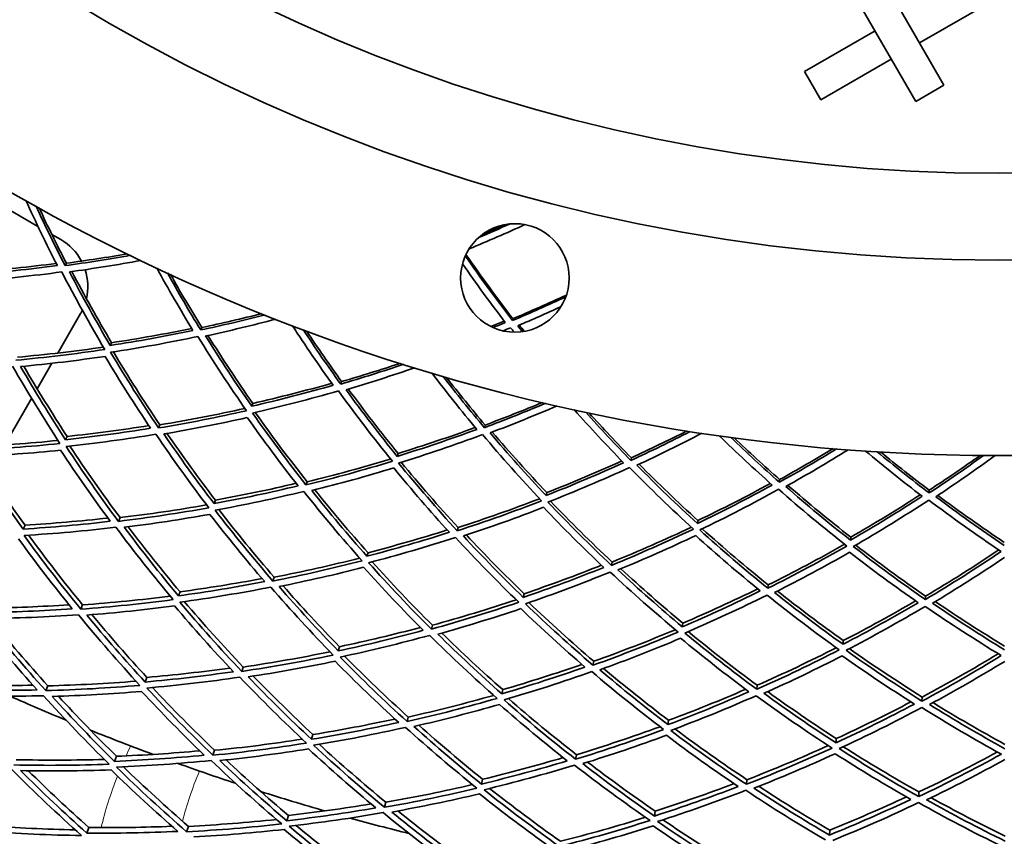
# Model space of a CAD drawing. Units: millimetres. Extents: x 595 to 1161, y -281 to 1762.
# Drawn here: x 788 to 879, y 1273 to 1348 of the extents above; entities that cross this region are included whole.
import ezdxf

# ---------------------------------------------------------------- set-up
doc = ezdxf.new("R2010")
doc.units = ezdxf.units.MM
doc.layers.add('Widoczne (ISO)', color=1, linetype='Continuous', lineweight=35)
doc.layers.add('Widoczne wąskie (ISO)', color=3, linetype='Continuous', lineweight=9)

msp = doc.modelspace()

# ---------------------------------------------------------------- linework, layer by layer
at = {"layer": 'Widoczne (ISO)'}
for p, q in [((873.001, 1341.735), (747.001, 1559.974)), ((870.403, 1340.235), (744.403, 1558.474)), ((902.794, 1364.132), (870.751, 1345.633)), ((866.653, 1346.731), (860.158, 1342.981)), ((868.153, 1344.133), (861.658, 1340.383)), ((861.658, 1340.383), (860.158, 1342.981)), ((870.403, 1340.235), (873.001, 1341.735)), ((784.439, 1331.648), (789.518, 1328.716)), ((790.791, 1327.981), (791.613, 1327.506)), ((792.131, 1325.323), (792.015, 1325.101)), ((793.443, 1320.676), (791.347, 1317.045)), ((833.294, 1320.215), (833.247, 1320.035)), ((804.611, 1319.4), (804.512, 1319.17)), ((796.3, 1318), (796.18, 1317.746)), ((790.801, 1316.1), (789.445, 1313.75)), ((817.496, 1314.421), (817.414, 1314.184)), ((788.934, 1312.866), (786.464, 1308.588)), ((809.313, 1312.407), (809.212, 1312.145)), ((800.755, 1310.429), (800.631, 1310.142)), ((830.716, 1310.412), (830.652, 1310.17)), ((792.203, 1309.367), (792.057, 1309.059)), ((822.705, 1307.796), (822.623, 1307.527)), ((844.197, 1307.397), (844.151, 1307.151)), ((814.317, 1305.188), (814.215, 1304.892)), ((857.864, 1305.392), (857.837, 1305.143)), ((836.402, 1304.193), (836.341, 1303.919)), ((871.643, 1304.407), (871.635, 1304.157)), ((805.868, 1303.493), (805.745, 1303.175)), ((788.323, 1301.191), (788.152, 1300.831)), ((797.082, 1301.884), (796.935, 1301.542)), ((850.33, 1301.617), (850.289, 1301.339)), ((828.232, 1300.969), (828.152, 1300.666)), ((864.41, 1300.083), (864.39, 1299.803)), ((819.932, 1298.651), (819.833, 1298.325)), ((842.421, 1297.795), (842.364, 1297.487)), ((811.289, 1296.393), (811.168, 1296.041)), ((856.807, 1295.684), (856.773, 1295.373)), ((802.606, 1295.052), (802.462, 1294.68)), ((834.317, 1294.867), (834.242, 1294.534)), ((793.626, 1293.844), (793.457, 1293.451)), ((871.31, 1294.648), (871.299, 1294.336)), ((848.943, 1292.163), (848.893, 1291.825)), ((825.865, 1291.973), (825.771, 1291.613)), ((863.729, 1290.552), (863.705, 1290.211)), ((817.306, 1289.991), (817.19, 1289.609)), ((840.73, 1288.649), (840.662, 1288.283)), ((808.44, 1288.119), (808.301, 1287.715)), ((799.557, 1287.162), (799.394, 1286.739)), ((790.421, 1286.387), (790.231, 1285.947)), ((832.341, 1286.036), (832.254, 1285.646)), ((855.8, 1286.438), (855.76, 1286.068)), ((870.993, 1285.352), (870.98, 1284.98)), ((823.639, 1283.511), (823.53, 1283.097)), ((847.629, 1283.209), (847.571, 1282.814)), ((814.852, 1281.896), (814.72, 1281.463)), ((863.084, 1281.525), (863.056, 1281.127)), ((805.798, 1280.445), (805.642, 1279.991)), ((796.75, 1279.898), (796.569, 1279.429)), ((839.138, 1280.044), (839.061, 1279.623)), ((830.495, 1277.781), (830.396, 1277.339)), ((854.852, 1277.739), (854.806, 1277.313)), ((870.694, 1276.607), (870.68, 1276.179)), ((821.574, 1275.661), (821.452, 1275.197)), ((846.401, 1274.84), (846.335, 1274.391)), ((812.592, 1274.444), (812.446, 1273.962)), ((794.211, 1273.328), (794.014, 1272.818)), ((803.387, 1273.442), (803.216, 1272.944)), ((862.481, 1273.088), (862.449, 1272.636))]:
    msp.add_line(p, q, dxfattribs=at)
for centre, radius in [((877.984, 1490.105), 182.5), ((877.984, 1490.105), 164.5), ((877.984, 1490.105), 156.5), ((833.467, 1323.965), 5)]:
    msp.add_circle(centre, radius, dxfattribs=at)
for centre, radius, start, end in [((789.113, 1323.176), 5, 27.92373, 59.99994), ((789.113, 1323.176), 5, 347.00824, 18.06144), ((789.113, 1323.176), 5, 329.99994, 333.97891), ((877.984, 1490.104), 224, 246.02089, 247.46022), ((877.984, 1490.104), 224, 248.07993, 249.66192), ((877.984, 1490.104), 224, 250.28163, 251.72098), ((877.984, 1490.104), 224, 252.34069, 253.92266), ((877.984, 1490.104), 224, 254.54236, 255.98173)]:
    msp.add_arc(centre, radius, start, end, dxfattribs=at)
for points in [[(788.406, 1331.102), (789.322, 1329.09), (790.288, 1327.089), (791.304, 1325.103)], [(792.015, 1325.101), (791.082, 1326.915), (790.191, 1328.742), (789.342, 1330.578)], [(789.617, 1330.425), (790.419, 1328.715), (791.256, 1327.014), (792.131, 1325.323)], [(829.25, 1326.651), (830.988, 1327.363), (832.704, 1328.106), (834.396, 1328.878)], [(833.018, 1328.945), (832.069, 1328.522), (831.112, 1328.109), (830.148, 1327.705)], [(830.449, 1327.952), (831.192, 1328.263), (831.93, 1328.579), (832.663, 1328.9)], [(798.035, 1326.049), (796.044, 1325.692), (794.037, 1325.376), (792.015, 1325.101)], [(792.131, 1325.323), (794.018, 1325.575), (795.892, 1325.864), (797.752, 1326.187)], [(833.247, 1320.035), (831.738, 1321.996), (830.288, 1323.985), (828.898, 1325.997)], [(828.958, 1326.126), (830.344, 1324.131), (831.79, 1322.159), (833.294, 1320.215)], [(791.304, 1325.103), (788.757, 1324.769), (786.188, 1324.501), (783.601, 1324.3)], [(783.74, 1324.544), (786.246, 1324.733), (788.735, 1324.985), (791.204, 1325.299)], [(792.424, 1324.52), (794.634, 1324.825), (796.827, 1325.179), (799.001, 1325.581)], [(800.466, 1324.886), (801.529, 1322.948), (802.641, 1321.024), (803.803, 1319.119)], [(828.639, 1325.265), (829.905, 1323.443), (831.22, 1321.64), (832.584, 1319.86)], [(783.584, 1323.669), (786.315, 1323.878), (789.026, 1324.162), (791.712, 1324.52)], [(791.712, 1324.52), (792.958, 1322.113), (794.279, 1319.729), (795.672, 1317.371)], [(796.18, 1317.746), (794.862, 1319.981), (793.61, 1322.241), (792.424, 1324.52)], [(792.642, 1324.55), (793.799, 1322.346), (795.019, 1320.162), (796.3, 1318)], [(804.512, 1319.17), (803.447, 1320.91), (802.422, 1322.665), (801.439, 1324.433)], [(801.725, 1324.301), (802.651, 1322.655), (803.613, 1321.021), (804.611, 1319.4)], [(838.153, 1322.221), (836.539, 1321.465), (834.903, 1320.736), (833.247, 1320.035)], [(833.294, 1320.215), (834.954, 1320.913), (836.594, 1321.639), (838.213, 1322.392)], [(833.738, 1319.557), (835.075, 1320.126), (836.399, 1320.713), (837.709, 1321.318)], [(810.445, 1320.562), (808.485, 1320.059), (806.507, 1319.594), (804.512, 1319.17)], [(804.611, 1319.4), (806.473, 1319.792), (808.321, 1320.218), (810.152, 1320.679)], [(804.963, 1318.62), (807.144, 1319.089), (809.305, 1319.605), (811.443, 1320.168)], [(796.3, 1318), (798.786, 1318.374), (801.25, 1318.81), (803.688, 1319.307)], [(812.956, 1319.583), (814.16, 1317.729), (815.412, 1315.894), (816.711, 1314.08)], [(831.258, 1319.48), (831.67, 1319.646), (832.08, 1319.814), (832.49, 1319.983)], [(832.584, 1319.86), (832.206, 1319.703), (831.827, 1319.546), (831.448, 1319.391)], [(832.371, 1319.087), (832.606, 1319.184), (832.841, 1319.282), (833.075, 1319.38)], [(833.075, 1319.38), (833.182, 1319.242), (833.289, 1319.104), (833.397, 1318.966)], [(834.162, 1319.014), (834.02, 1319.195), (833.879, 1319.375), (833.738, 1319.557)], [(833.881, 1319.617), (834.031, 1319.425), (834.182, 1319.233), (834.334, 1319.041)], [(803.803, 1319.119), (801.287, 1318.597), (798.745, 1318.138), (796.18, 1317.746)], [(796.211, 1317.115), (798.918, 1317.526), (801.601, 1318.012), (804.253, 1318.568)], [(804.253, 1318.568), (805.674, 1316.261), (807.168, 1313.981), (808.733, 1311.733)], [(809.212, 1312.145), (807.731, 1314.276), (806.315, 1316.436), (804.963, 1318.62)], [(805.178, 1318.667), (806.496, 1316.556), (807.874, 1314.467), (809.313, 1312.407)], [(817.414, 1314.184), (816.223, 1315.84), (815.071, 1317.514), (813.96, 1319.204)], [(814.254, 1319.094), (815.3, 1317.521), (816.381, 1315.963), (817.496, 1314.421)], [(787.619, 1316.663), (790.28, 1316.902), (792.923, 1317.212), (795.542, 1317.591)], [(795.672, 1317.371), (792.963, 1316.968), (790.229, 1316.639), (787.474, 1316.386)], [(787.919, 1315.801), (790.534, 1316.046), (793.129, 1316.36), (795.703, 1316.74)], [(795.703, 1316.74), (797.035, 1314.506), (798.434, 1312.297), (799.897, 1310.117)], [(800.631, 1310.142), (799.085, 1312.435), (797.611, 1314.762), (796.211, 1317.115)], [(796.463, 1317.154), (797.826, 1314.885), (799.256, 1312.642), (800.755, 1310.429)], [(787.184, 1315.829), (788.564, 1313.428), (790.019, 1311.054), (791.546, 1308.713)], [(792.057, 1309.059), (790.612, 1311.278), (789.232, 1313.527), (787.919, 1315.801)], [(788.21, 1315.829), (789.48, 1313.65), (790.811, 1311.495), (792.203, 1309.367)], [(823.227, 1316.013), (821.311, 1315.365), (819.373, 1314.755), (817.414, 1314.184)], [(817.496, 1314.421), (819.324, 1314.95), (821.135, 1315.512), (822.927, 1316.107)], [(817.905, 1313.669), (820.046, 1314.298), (822.162, 1314.974), (824.252, 1315.694)], [(825.804, 1315.223), (827.143, 1313.464), (828.528, 1311.727), (829.958, 1310.015)], [(830.652, 1310.17), (829.341, 1311.733), (828.068, 1313.317), (826.834, 1314.919)], [(827.136, 1314.831), (828.295, 1313.341), (829.489, 1311.868), (830.716, 1310.412)], [(816.711, 1314.08), (814.242, 1313.373), (811.741, 1312.727), (809.212, 1312.145)], [(809.313, 1312.407), (811.763, 1312.964), (814.188, 1313.583), (816.583, 1314.259)], [(809.289, 1311.518), (811.959, 1312.129), (814.597, 1312.812), (817.201, 1313.564)], [(817.201, 1313.564), (818.79, 1311.369), (820.449, 1309.206), (822.176, 1307.081)], [(822.623, 1307.527), (820.989, 1309.542), (819.415, 1311.591), (817.905, 1313.669)], [(818.116, 1313.731), (819.587, 1311.724), (821.117, 1309.744), (822.705, 1307.796)], [(836.313, 1312.426), (834.45, 1311.638), (832.562, 1310.885), (830.652, 1310.17)], [(830.716, 1310.412), (832.5, 1311.075), (834.264, 1311.771), (836.007, 1312.498)], [(831.179, 1309.693), (833.267, 1310.48), (835.328, 1311.311), (837.359, 1312.184)], [(808.733, 1311.733), (806.061, 1311.13), (803.359, 1310.598), (800.631, 1310.142)], [(800.755, 1310.429), (803.391, 1310.864), (806.003, 1311.37), (808.587, 1311.942)], [(801.118, 1309.592), (803.707, 1310.03), (806.272, 1310.536), (808.81, 1311.106)], [(808.81, 1311.106), (810.305, 1308.977), (811.864, 1306.878), (813.485, 1304.813)], [(814.215, 1304.892), (812.503, 1307.064), (810.861, 1309.275), (809.289, 1311.518)], [(809.538, 1311.575), (811.065, 1309.414), (812.659, 1307.283), (814.317, 1305.188)], [(838.941, 1311.83), (840.407, 1310.175), (841.917, 1308.545), (843.471, 1306.944)], [(844.151, 1307.151), (842.727, 1308.612), (841.34, 1310.097), (839.991, 1311.603)], [(840.298, 1311.538), (841.566, 1310.138), (842.865, 1308.757), (844.197, 1307.397)], [(792.203, 1309.367), (794.732, 1309.634), (797.244, 1309.966), (799.734, 1310.36)], [(822.705, 1307.796), (825.107, 1308.534), (827.479, 1309.331), (829.817, 1310.183)], [(799.897, 1310.117), (797.305, 1309.696), (794.69, 1309.342), (792.057, 1309.059)], [(792.112, 1308.445), (794.892, 1308.742), (797.65, 1309.116), (800.383, 1309.565)], [(800.383, 1309.565), (801.938, 1307.273), (803.565, 1305.014), (805.262, 1302.793)], [(805.745, 1303.175), (804.139, 1305.281), (802.596, 1307.422), (801.118, 1309.592)], [(801.406, 1309.641), (802.834, 1307.563), (804.322, 1305.512), (805.868, 1303.493)], [(829.958, 1310.015), (827.548, 1309.125), (825.102, 1308.295), (822.623, 1307.527)], [(822.747, 1306.908), (825.364, 1307.716), (827.945, 1308.593), (830.485, 1309.536)], [(830.485, 1309.536), (832.233, 1307.465), (834.048, 1305.431), (835.928, 1303.44)], [(836.341, 1303.919), (834.561, 1305.807), (832.84, 1307.733), (831.179, 1309.693)], [(831.385, 1309.771), (833.001, 1307.878), (834.674, 1306.017), (836.402, 1304.193)], [(849.629, 1309.821), (847.83, 1308.897), (846.003, 1308.006), (844.151, 1307.151)], [(844.197, 1307.397), (845.927, 1308.191), (847.634, 1309.016), (849.318, 1309.87)], [(844.713, 1306.715), (846.736, 1307.654), (848.729, 1308.636), (850.69, 1309.657)], [(852.294, 1309.422), (853.879, 1307.88), (855.506, 1306.367), (857.174, 1304.886)], [(857.837, 1305.143), (856.309, 1306.494), (854.815, 1307.872), (853.357, 1309.274)], [(791.546, 1308.713), (788.766, 1308.425), (785.965, 1308.215), (783.149, 1308.084)], [(783.321, 1308.414), (786.018, 1308.534), (788.701, 1308.727), (791.365, 1308.992)], [(796.935, 1301.542), (795.255, 1303.806), (793.647, 1306.109), (792.112, 1308.445)], [(792.442, 1308.481), (793.922, 1306.249), (795.469, 1304.049), (797.082, 1301.884)], [(853.669, 1309.232), (855.037, 1307.93), (856.436, 1306.649), (857.864, 1305.392)], [(783.63, 1307.5), (786.303, 1307.629), (788.962, 1307.83), (791.602, 1308.101)], [(788.152, 1300.831), (786.579, 1303.021), (785.071, 1305.245), (783.63, 1307.5)], [(784.004, 1307.519), (785.384, 1305.381), (786.824, 1303.27), (788.323, 1301.191)], [(791.602, 1308.101), (793.062, 1305.884), (794.588, 1303.697), (796.178, 1301.545)], [(863.102, 1308.212), (861.376, 1307.157), (859.621, 1306.133), (857.837, 1305.143)], [(857.864, 1305.392), (859.531, 1306.312), (861.172, 1307.261), (862.788, 1308.238)], [(858.43, 1304.749), (860.378, 1305.837), (862.293, 1306.964), (864.172, 1308.128)], [(865.789, 1308.012), (867.484, 1306.593), (869.219, 1305.205), (870.993, 1303.852)], [(871.635, 1304.157), (870.01, 1305.391), (868.419, 1306.654), (866.86, 1307.944)], [(867.174, 1307.925), (868.635, 1306.728), (870.125, 1305.555), (871.643, 1304.407)], [(876.656, 1307.609), (875.014, 1306.429), (873.34, 1305.277), (871.635, 1304.157)], [(871.643, 1304.407), (873.237, 1305.449), (874.803, 1306.518), (876.342, 1307.612)], [(872.255, 1303.809), (874.117, 1305.038), (875.942, 1306.304), (877.73, 1307.605)], [(822.176, 1307.081), (819.557, 1306.281), (816.902, 1305.55), (814.215, 1304.892)], [(814.317, 1305.188), (816.914, 1305.818), (819.481, 1306.516), (822.016, 1307.279)], [(828.152, 1300.666), (826.283, 1302.705), (824.481, 1304.788), (822.747, 1306.908)], [(822.991, 1306.983), (824.675, 1304.941), (826.422, 1302.935), (828.232, 1300.969)], [(843.471, 1306.944), (841.134, 1305.878), (838.756, 1304.869), (836.341, 1303.919)], [(836.402, 1304.193), (838.743, 1305.107), (841.049, 1306.078), (843.318, 1307.102)], [(850.289, 1301.339), (848.374, 1303.09), (846.514, 1304.883), (844.713, 1306.715)], [(844.912, 1306.807), (846.664, 1305.04), (848.471, 1303.308), (850.33, 1301.617)], [(814.742, 1304.38), (817.291, 1305.009), (819.812, 1305.704), (822.3, 1306.462)], [(822.3, 1306.462), (823.949, 1304.45), (825.659, 1302.472), (827.43, 1300.533)], [(836.51, 1303.31), (839.06, 1304.31), (841.568, 1305.377), (844.032, 1306.506)], [(844.032, 1306.506), (845.929, 1304.571), (847.89, 1302.677), (849.913, 1300.832)], [(813.485, 1304.813), (810.932, 1304.2), (808.35, 1303.654), (805.745, 1303.175)], [(805.868, 1303.493), (808.37, 1303.948), (810.85, 1304.465), (813.305, 1305.043)], [(857.174, 1304.886), (854.923, 1303.65), (852.626, 1302.466), (850.289, 1301.339)], [(850.33, 1301.617), (852.596, 1302.703), (854.824, 1303.843), (857.01, 1305.032)], [(864.39, 1299.803), (862.35, 1301.407), (860.362, 1303.057), (858.43, 1304.749)], [(858.622, 1304.857), (860.5, 1303.224), (862.43, 1301.632), (864.41, 1300.083)], [(805.846, 1302.567), (808.596, 1303.069), (811.319, 1303.648), (814.011, 1304.299)], [(814.011, 1304.299), (815.732, 1302.128), (817.522, 1299.996), (819.379, 1297.908)], [(819.833, 1298.325), (818.075, 1300.306), (816.377, 1302.325), (814.742, 1304.38)], [(815.026, 1304.45), (816.604, 1302.484), (818.24, 1300.55), (819.932, 1298.651)], [(850.503, 1300.745), (852.971, 1301.932), (855.394, 1303.182), (857.766, 1304.491)], [(857.766, 1304.491), (859.802, 1302.702), (861.898, 1300.96), (864.053, 1299.269)], [(870.993, 1303.852), (868.839, 1302.452), (866.637, 1301.101), (864.39, 1299.803)], [(864.41, 1300.083), (866.589, 1301.335), (868.726, 1302.637), (870.818, 1303.985)], [(872.438, 1303.93), (874.433, 1302.442), (876.476, 1300.997), (878.565, 1299.6)], [(797.082, 1301.884), (799.762, 1302.203), (802.423, 1302.595), (805.061, 1303.057)], [(835.928, 1303.44), (833.376, 1302.448), (830.782, 1301.522), (828.152, 1300.666)], [(828.232, 1300.969), (830.774, 1301.79), (833.283, 1302.677), (835.753, 1303.626)], [(842.364, 1297.487), (840.349, 1299.382), (838.397, 1301.325), (836.51, 1303.31)], [(836.748, 1303.403), (838.579, 1301.492), (840.47, 1299.621), (842.421, 1297.795)], [(864.648, 1299.227), (867.021, 1300.594), (869.343, 1302.02), (871.612, 1303.502)], [(871.612, 1303.502), (873.775, 1301.869), (875.995, 1300.287), (878.269, 1298.761)], [(878.566, 1299.319), (876.412, 1300.767), (874.308, 1302.265), (872.255, 1303.809)], [(805.262, 1302.793), (802.511, 1302.299), (799.733, 1301.881), (796.935, 1301.542)], [(797.457, 1300.995), (800.113, 1301.322), (802.75, 1301.72), (805.363, 1302.186)], [(805.363, 1302.186), (806.984, 1300.084), (808.668, 1298.016), (810.413, 1295.988)], [(811.168, 1296.041), (809.325, 1298.174), (807.55, 1300.352), (805.846, 1302.567)], [(806.173, 1302.627), (807.814, 1300.512), (809.52, 1298.432), (811.289, 1296.393)], [(828.715, 1300.194), (831.21, 1301.012), (833.673, 1301.892), (836.098, 1302.832)], [(836.098, 1302.832), (837.892, 1300.948), (839.744, 1299.103), (841.654, 1297.301)], [(796.178, 1301.545), (793.52, 1301.235), (790.843, 1300.997), (788.152, 1300.831)], [(788.323, 1301.191), (790.881, 1301.344), (793.427, 1301.563), (795.956, 1301.846)], [(788.233, 1300.239), (791.073, 1300.412), (793.897, 1300.664), (796.7, 1300.996)], [(793.457, 1293.451), (791.645, 1295.671), (789.903, 1297.936), (788.233, 1300.239)], [(788.652, 1300.265), (790.245, 1298.088), (791.904, 1295.946), (793.626, 1293.844)], [(796.7, 1300.996), (798.388, 1298.734), (800.148, 1296.511), (801.977, 1294.332)], [(802.462, 1294.68), (800.731, 1296.747), (799.062, 1298.853), (797.457, 1300.995)], [(797.829, 1301.041), (799.364, 1299.011), (800.957, 1297.014), (802.606, 1295.052)], [(827.43, 1300.533), (824.929, 1299.732), (822.395, 1298.995), (819.833, 1298.325)], [(819.932, 1298.651), (822.393, 1299.29), (824.828, 1299.99), (827.233, 1300.749)], [(834.242, 1294.534), (832.341, 1296.379), (830.498, 1298.267), (828.715, 1300.194)], [(828.993, 1300.286), (830.713, 1298.442), (832.488, 1296.635), (834.317, 1294.867)], [(849.913, 1300.832), (847.441, 1299.652), (844.924, 1298.536), (842.364, 1297.487)], [(842.421, 1297.795), (844.896, 1298.803), (847.331, 1299.874), (849.725, 1301.004)], [(842.961, 1297.059), (845.389, 1298.059), (847.778, 1299.12), (850.127, 1300.238)], [(850.127, 1300.238), (852.056, 1298.492), (854.041, 1296.79), (856.079, 1295.134)], [(856.773, 1295.373), (854.623, 1297.113), (852.532, 1298.905), (850.503, 1300.745)], [(850.733, 1300.856), (852.701, 1299.086), (854.726, 1297.361), (856.807, 1295.684)], [(787.724, 1299.93), (789.312, 1297.745), (790.965, 1295.594), (792.681, 1293.484)], [(819.979, 1297.726), (822.683, 1298.431), (825.356, 1299.21), (827.992, 1300.059)], [(827.992, 1300.059), (829.869, 1298.023), (831.813, 1296.03), (833.821, 1294.085)], [(856.807, 1295.684), (859.2, 1296.873), (861.549, 1298.122), (863.852, 1299.427)], [(864.869, 1299.354), (866.962, 1297.735), (869.11, 1296.165), (871.31, 1294.648)], [(864.053, 1299.269), (861.675, 1297.909), (859.248, 1296.609), (856.773, 1295.373)], [(857.4, 1294.99), (859.747, 1296.168), (862.051, 1297.404), (864.311, 1298.693)], [(864.311, 1298.693), (866.364, 1297.096), (868.469, 1295.545), (870.625, 1294.046)], [(871.299, 1294.336), (869.026, 1295.911), (866.808, 1297.543), (864.648, 1299.227)], [(878.269, 1298.761), (876, 1297.229), (873.675, 1295.752), (871.299, 1294.336)], [(871.31, 1294.648), (873.608, 1296.012), (875.858, 1297.432), (878.058, 1298.904)], [(819.379, 1297.908), (816.672, 1297.211), (813.934, 1296.588), (811.168, 1296.041)], [(811.289, 1296.393), (813.938, 1296.911), (816.563, 1297.5), (819.159, 1298.156)], [(825.771, 1291.613), (823.774, 1293.604), (821.843, 1295.643), (819.979, 1297.726)], [(820.3, 1297.81), (822.094, 1295.823), (823.95, 1293.875), (825.865, 1291.973)], [(834.317, 1294.867), (836.724, 1295.687), (839.1, 1296.566), (841.441, 1297.502)], [(871.953, 1294), (874.206, 1295.349), (876.412, 1296.752), (878.569, 1298.206)], [(811.73, 1295.534), (814.354, 1296.058), (816.954, 1296.651), (819.525, 1297.31)], [(819.525, 1297.31), (821.298, 1295.334), (823.13, 1293.397), (825.022, 1291.504)], [(841.654, 1297.301), (839.219, 1296.317), (836.748, 1295.394), (834.242, 1294.534)], [(834.432, 1293.948), (837.077, 1294.852), (839.684, 1295.828), (842.25, 1296.87)], [(842.25, 1296.87), (844.273, 1294.979), (846.36, 1293.136), (848.506, 1291.345)], [(848.893, 1291.825), (846.861, 1293.523), (844.882, 1295.269), (842.961, 1297.059)], [(843.231, 1297.171), (845.084, 1295.46), (846.988, 1293.789), (848.943, 1292.163)], [(810.413, 1295.988), (807.785, 1295.482), (805.134, 1295.045), (802.462, 1294.68)], [(802.606, 1295.052), (805.146, 1295.395), (807.669, 1295.802), (810.17, 1296.272)], [(802.588, 1294.096), (805.407, 1294.479), (808.204, 1294.941), (810.975, 1295.48)], [(810.975, 1295.48), (812.826, 1293.349), (814.746, 1291.263), (816.732, 1289.226)], [(817.19, 1289.609), (815.31, 1291.541), (813.489, 1293.518), (811.73, 1295.534)], [(812.097, 1295.608), (813.778, 1293.698), (815.515, 1291.825), (817.306, 1289.991)], [(856.079, 1295.134), (853.724, 1293.972), (851.328, 1292.868), (848.893, 1291.825)], [(848.943, 1292.163), (851.282, 1293.159), (853.586, 1294.212), (855.852, 1295.319)], [(849.126, 1291.254), (851.696, 1292.353), (854.224, 1293.519), (856.705, 1294.749)], [(856.705, 1294.749), (858.863, 1293.014), (861.081, 1291.33), (863.354, 1289.705)], [(863.705, 1290.211), (861.552, 1291.754), (859.449, 1293.349), (857.4, 1294.99)], [(857.661, 1295.122), (859.636, 1293.553), (861.659, 1292.029), (863.729, 1290.552)], [(784.696, 1293.55), (787.269, 1293.583), (789.834, 1293.682), (792.386, 1293.847)], [(801.977, 1294.332), (799.157, 1293.958), (796.315, 1293.664), (793.457, 1293.451)], [(793.626, 1293.844), (796.336, 1294.041), (799.032, 1294.312), (801.708, 1294.654)], [(808.301, 1287.715), (806.329, 1289.794), (804.424, 1291.923), (802.588, 1294.096)], [(803.003, 1294.153), (804.754, 1292.1), (806.567, 1290.087), (808.44, 1288.119)], [(833.821, 1294.085), (831.173, 1293.189), (828.488, 1292.364), (825.771, 1291.613)], [(825.865, 1291.973), (828.469, 1292.687), (831.043, 1293.469), (833.582, 1294.316)], [(840.662, 1288.283), (838.523, 1290.119), (836.446, 1292.009), (834.432, 1293.948)], [(834.746, 1294.056), (836.683, 1292.207), (838.678, 1290.403), (840.73, 1288.649)], [(870.625, 1294.046), (868.363, 1292.712), (866.055, 1291.433), (863.705, 1290.211)], [(863.729, 1290.552), (865.988, 1291.72), (868.207, 1292.941), (870.385, 1294.213)], [(878.595, 1289.703), (876.334, 1291.082), (874.119, 1292.515), (871.953, 1294)], [(872.204, 1294.151), (874.289, 1292.733), (876.42, 1291.364), (878.594, 1290.044)], [(792.681, 1293.484), (789.967, 1293.295), (787.239, 1293.18), (784.502, 1293.14)], [(784.611, 1292.576), (787.499, 1292.615), (790.376, 1292.737), (793.238, 1292.942)], [(793.238, 1292.942), (795.059, 1290.725), (796.95, 1288.553), (798.909, 1286.43)], [(794.015, 1292.91), (796.727, 1293.117), (799.425, 1293.398), (802.103, 1293.75)], [(794.481, 1292.947), (796.118, 1290.981), (797.811, 1289.052), (799.557, 1287.162)], [(802.103, 1293.75), (803.848, 1291.688), (805.656, 1289.667), (807.525, 1287.69)], [(826.369, 1291.15), (828.947, 1291.867), (831.495, 1292.651), (834.011, 1293.5)], [(834.011, 1293.5), (835.925, 1291.661), (837.897, 1289.865), (839.923, 1288.118)], [(863.979, 1289.66), (866.461, 1290.946), (868.895, 1292.297), (871.278, 1293.708)], [(871.278, 1293.708), (873.559, 1292.138), (875.896, 1290.624), (878.284, 1289.171)], [(784.106, 1292.305), (785.82, 1290.165), (787.598, 1288.065), (789.439, 1286.011)], [(790.231, 1285.947), (788.288, 1288.108), (786.414, 1290.32), (784.611, 1292.576)], [(785.131, 1292.584), (786.833, 1290.477), (788.597, 1288.41), (790.421, 1286.387)], [(799.394, 1286.739), (797.539, 1288.753), (795.745, 1290.812), (794.015, 1292.91)], [(825.022, 1291.504), (822.439, 1290.804), (819.827, 1290.172), (817.19, 1289.609)], [(817.306, 1289.991), (819.814, 1290.521), (822.299, 1291.115), (824.758, 1291.769)], [(832.254, 1285.646), (830.236, 1287.434), (828.273, 1289.27), (826.369, 1291.15)], [(826.729, 1291.251), (828.548, 1289.471), (830.419, 1287.731), (832.341, 1286.036)], [(848.506, 1291.345), (845.932, 1290.255), (843.316, 1289.233), (840.662, 1288.283)], [(840.73, 1288.649), (843.273, 1289.554), (845.782, 1290.524), (848.251, 1291.558)], [(855.76, 1286.068), (853.49, 1287.74), (851.278, 1289.471), (849.126, 1291.254)], [(849.431, 1291.385), (851.5, 1289.686), (853.624, 1288.035), (855.8, 1286.438)], [(817.359, 1289.036), (820.141, 1289.627), (822.897, 1290.296), (825.62, 1291.039)], [(825.62, 1291.039), (827.624, 1289.052), (829.694, 1287.114), (831.826, 1285.231)], [(841.293, 1287.865), (843.81, 1288.772), (846.294, 1289.743), (848.739, 1290.776)], [(848.739, 1290.776), (850.785, 1289.084), (852.884, 1287.44), (855.035, 1285.849)], [(808.44, 1288.119), (811.128, 1288.517), (813.796, 1288.987), (816.44, 1289.527)], [(863.354, 1289.705), (860.869, 1288.426), (858.336, 1287.212), (855.76, 1286.068)], [(855.8, 1286.438), (858.269, 1287.529), (860.698, 1288.684), (863.085, 1289.898)], [(870.98, 1284.98), (868.593, 1286.48), (866.258, 1288.041), (863.979, 1289.66)], [(864.274, 1289.813), (866.463, 1288.272), (868.704, 1286.784), (870.993, 1285.352)], [(870.993, 1285.352), (873.374, 1286.624), (875.711, 1287.956), (878, 1289.344)], [(816.732, 1289.226), (813.947, 1288.644), (811.135, 1288.139), (808.301, 1287.715)], [(808.898, 1287.217), (811.587, 1287.625), (814.256, 1288.105), (816.901, 1288.655)], [(816.901, 1288.655), (818.795, 1286.729), (820.748, 1284.847), (822.758, 1283.014)], [(823.53, 1283.097), (821.409, 1285.024), (819.351, 1287.005), (817.359, 1289.036)], [(817.769, 1289.124), (819.667, 1287.207), (821.625, 1285.334), (823.639, 1283.511)], [(856.42, 1285.698), (858.863, 1286.789), (861.267, 1287.942), (863.629, 1289.154)], [(863.629, 1289.154), (865.795, 1287.619), (868.011, 1286.136), (870.274, 1284.708)], [(878.284, 1289.171), (875.9, 1287.712), (873.464, 1286.313), (870.98, 1284.98)], [(871.666, 1284.661), (874.021, 1285.93), (876.333, 1287.259), (878.599, 1288.643)], [(807.525, 1287.69), (804.833, 1287.3), (802.121, 1286.983), (799.394, 1286.739)], [(799.557, 1287.162), (802.121, 1287.386), (804.671, 1287.676), (807.204, 1288.03)], [(839.923, 1288.118), (837.4, 1287.228), (834.842, 1286.404), (832.254, 1285.646)], [(832.341, 1286.036), (834.803, 1286.751), (837.237, 1287.527), (839.64, 1288.363)], [(832.465, 1285.088), (835.196, 1285.884), (837.894, 1286.755), (840.554, 1287.699)], [(840.554, 1287.699), (842.701, 1285.866), (844.909, 1284.088), (847.175, 1282.367)], [(847.571, 1282.814), (845.425, 1284.446), (843.331, 1286.131), (841.293, 1287.865)], [(841.645, 1287.992), (843.591, 1286.352), (845.586, 1284.757), (847.629, 1283.209)], [(790.421, 1286.387), (793.144, 1286.456), (795.858, 1286.598), (798.557, 1286.813)], [(799.545, 1286.185), (802.422, 1286.438), (805.282, 1286.774), (808.121, 1287.19)], [(808.121, 1287.19), (810.101, 1285.115), (812.149, 1283.089), (814.26, 1281.118)], [(814.72, 1281.463), (812.721, 1283.333), (810.779, 1285.253), (808.898, 1287.217)], [(809.36, 1287.288), (811.138, 1285.449), (812.969, 1283.651), (814.852, 1281.896)], [(789.439, 1286.011), (786.681, 1285.951), (783.914, 1285.967), (781.141, 1286.06)], [(781.357, 1286.514), (783.928, 1286.424), (786.495, 1286.4), (789.054, 1286.442)], [(798.909, 1286.43), (796.031, 1286.186), (793.137, 1286.024), (790.231, 1285.947)], [(790.823, 1285.415), (793.581, 1285.494), (796.328, 1285.648), (799.061, 1285.877)], [(799.061, 1285.877), (800.929, 1283.87), (802.859, 1281.909), (804.847, 1279.996)], [(805.642, 1279.991), (803.544, 1282.003), (801.51, 1284.069), (799.545, 1286.185)], [(800.063, 1286.231), (801.916, 1284.257), (803.829, 1282.327), (805.798, 1280.445)], [(855.035, 1285.849), (852.585, 1284.774), (850.095, 1283.761), (847.571, 1282.814)], [(847.629, 1283.209), (850.03, 1284.105), (852.4, 1285.06), (854.735, 1286.072)], [(863.056, 1281.127), (860.795, 1282.596), (858.582, 1284.121), (856.42, 1285.698)], [(856.761, 1285.851), (858.824, 1284.36), (860.932, 1282.917), (863.084, 1281.525)], [(781.279, 1285.527), (784.203, 1285.426), (787.122, 1285.409), (790.03, 1285.478)], [(790.03, 1285.478), (791.981, 1283.321), (794.002, 1281.214), (796.087, 1279.162)], [(796.569, 1279.429), (794.594, 1281.376), (792.678, 1283.373), (790.823, 1285.415)], [(791.401, 1285.433), (793.132, 1283.548), (794.915, 1281.701), (796.75, 1279.898)], [(831.826, 1285.231), (829.092, 1284.443), (826.325, 1283.731), (823.53, 1283.097)], [(823.639, 1283.511), (826.29, 1284.107), (828.916, 1284.774), (831.512, 1285.509)], [(839.061, 1279.623), (836.802, 1281.388), (834.602, 1283.211), (832.465, 1285.088)], [(832.867, 1285.206), (834.903, 1283.435), (836.994, 1281.713), (839.138, 1280.044)], [(847.822, 1282.272), (850.487, 1283.269), (853.113, 1284.339), (855.695, 1285.477)], [(855.695, 1285.477), (857.972, 1283.809), (860.306, 1282.2), (862.694, 1280.653)], [(863.084, 1281.525), (865.412, 1282.597), (867.704, 1283.726), (869.958, 1284.908)], [(871.995, 1284.839), (874.162, 1283.505), (876.372, 1282.223), (878.622, 1280.995)], [(824.162, 1282.645), (826.814, 1283.251), (829.44, 1283.928), (832.037, 1284.673)], [(832.037, 1284.673), (834.068, 1282.893), (836.156, 1281.162), (838.296, 1279.483)], [(870.274, 1284.708), (867.91, 1283.454), (865.503, 1282.259), (863.056, 1281.127)], [(863.347, 1280.606), (865.93, 1281.798), (868.469, 1283.059), (870.96, 1284.387)], [(870.96, 1284.387), (873.354, 1282.893), (875.801, 1281.461), (878.297, 1280.095)], [(878.623, 1280.596), (876.259, 1281.892), (873.939, 1283.248), (871.666, 1284.661)], [(822.758, 1283.014), (820.102, 1282.426), (817.421, 1281.908), (814.72, 1281.463)], [(814.852, 1281.896), (817.391, 1282.31), (819.913, 1282.789), (822.413, 1283.33)], [(814.912, 1280.921), (817.762, 1281.387), (820.59, 1281.934), (823.389, 1282.56)], [(823.389, 1282.56), (825.519, 1280.638), (827.711, 1278.77), (829.963, 1276.961)], [(830.396, 1277.339), (828.263, 1279.056), (826.185, 1280.826), (824.162, 1282.645)], [(824.618, 1282.75), (826.528, 1281.049), (828.488, 1279.391), (830.495, 1277.781)], [(847.175, 1282.367), (844.507, 1281.379), (841.801, 1280.463), (839.061, 1279.623)], [(839.138, 1280.044), (841.738, 1280.836), (844.307, 1281.696), (846.841, 1282.621)], [(854.806, 1277.313), (852.423, 1278.905), (850.094, 1280.559), (847.822, 1282.272)], [(848.215, 1282.42), (850.376, 1280.805), (852.59, 1279.244), (854.852, 1277.739)], [(805.798, 1280.445), (808.509, 1280.715), (811.204, 1281.059), (813.88, 1281.474)], [(839.724, 1279.219), (842.324, 1280.021), (844.892, 1280.892), (847.426, 1281.827)], [(847.426, 1281.827), (849.585, 1280.203), (851.795, 1278.632), (854.054, 1277.117)], [(796.75, 1279.898), (799.32, 1279.999), (801.882, 1280.166), (804.431, 1280.398)], [(814.26, 1281.118), (811.408, 1280.661), (808.534, 1280.284), (805.642, 1279.991)], [(806.272, 1279.506), (809.016, 1279.789), (811.744, 1280.147), (814.452, 1280.578)], [(814.452, 1280.578), (816.464, 1278.716), (818.534, 1276.903), (820.659, 1275.143)], [(821.452, 1275.197), (819.21, 1277.047), (817.029, 1278.956), (814.912, 1280.921)], [(815.425, 1281.006), (817.42, 1279.174), (819.47, 1277.391), (821.574, 1275.661)], [(862.694, 1280.653), (860.107, 1279.469), (857.476, 1278.354), (854.806, 1277.313)], [(854.852, 1277.739), (857.386, 1278.721), (859.884, 1279.77), (862.342, 1280.881)], [(870.68, 1276.179), (868.184, 1277.589), (865.739, 1279.066), (863.347, 1280.606)], [(863.727, 1280.782), (866.003, 1279.332), (868.326, 1277.94), (870.694, 1276.607)], [(870.694, 1276.607), (873.147, 1277.775), (875.56, 1279.006), (877.93, 1280.297)], [(787.496, 1279.583), (790.214, 1279.519), (792.928, 1279.529), (795.632, 1279.612)], [(804.847, 1279.996), (802.101, 1279.732), (799.34, 1279.542), (796.569, 1279.429)], [(796.745, 1278.908), (799.669, 1279.024), (802.581, 1279.225), (805.476, 1279.509)], [(805.476, 1279.509), (807.582, 1277.503), (809.753, 1275.552), (811.986, 1273.661)], [(812.446, 1273.962), (810.332, 1275.758), (808.273, 1277.607), (806.272, 1279.506)], [(806.846, 1279.566), (808.712, 1277.814), (810.628, 1276.106), (812.592, 1274.444)], [(838.296, 1279.483), (835.692, 1278.699), (833.057, 1277.984), (830.396, 1277.339)], [(830.495, 1277.781), (832.997, 1278.383), (835.476, 1279.047), (837.929, 1279.773)], [(840.171, 1279.358), (842.202, 1277.803), (844.28, 1276.296), (846.401, 1274.84)], [(855.498, 1276.96), (858.03, 1277.953), (860.527, 1279.011), (862.985, 1280.133)], [(862.985, 1280.133), (865.258, 1278.673), (867.579, 1277.27), (869.944, 1275.928)], [(878.297, 1280.095), (875.806, 1278.723), (873.265, 1277.416), (870.68, 1276.179)], [(871.396, 1275.878), (873.847, 1277.056), (876.259, 1278.298), (878.626, 1279.599)], [(787.106, 1278.676), (789.185, 1276.592), (791.33, 1274.564), (793.538, 1272.596)], [(796.087, 1279.162), (793.164, 1279.056), (790.229, 1279.034), (787.288, 1279.099)], [(787.913, 1278.581), (790.704, 1278.524), (793.489, 1278.545), (796.265, 1278.643)], [(794.014, 1272.818), (791.922, 1274.686), (789.888, 1276.608), (787.913, 1278.581)], [(788.623, 1278.568), (790.437, 1276.778), (792.3, 1275.031), (794.211, 1273.328)], [(796.265, 1278.643), (798.253, 1276.704), (800.301, 1274.815), (802.404, 1272.98)], [(803.216, 1272.944), (800.995, 1274.873), (798.838, 1276.863), (796.745, 1278.908)], [(797.385, 1278.935), (799.331, 1277.055), (801.332, 1275.223), (803.387, 1273.442)], [(830.627, 1276.813), (833.435, 1277.49), (836.214, 1278.246), (838.96, 1279.078)], [(838.96, 1279.078), (841.226, 1277.319), (843.551, 1275.619), (845.931, 1273.983)], [(846.335, 1274.391), (844.081, 1275.945), (841.876, 1277.556), (839.724, 1279.219)], [(829.963, 1276.961), (827.153, 1276.293), (824.314, 1275.704), (821.452, 1275.197)], [(821.574, 1275.661), (824.257, 1276.132), (826.92, 1276.675), (829.558, 1277.288)], [(837.575, 1271.591), (835.202, 1273.269), (832.885, 1275.011), (830.627, 1276.813)], [(831.133, 1276.936), (833.258, 1275.258), (835.436, 1273.632), (837.662, 1272.063)], [(854.054, 1277.117), (851.515, 1276.141), (848.941, 1275.232), (846.335, 1274.391)], [(846.401, 1274.84), (848.851, 1275.626), (851.274, 1276.472), (853.666, 1277.378)], [(846.605, 1273.884), (849.355, 1274.768), (852.07, 1275.728), (854.746, 1276.762)], [(854.746, 1276.762), (857.137, 1275.176), (859.581, 1273.654), (862.077, 1272.199)], [(862.449, 1272.636), (860.086, 1274.018), (857.767, 1275.46), (855.498, 1276.96)], [(855.933, 1277.131), (858.074, 1275.732), (860.258, 1274.383), (862.481, 1273.088)], [(822.117, 1274.76), (824.832, 1275.246), (827.526, 1275.806), (830.194, 1276.437)], [(830.194, 1276.437), (832.34, 1274.729), (834.539, 1273.075), (836.788, 1271.478)], [(869.944, 1275.928), (867.485, 1274.766), (864.985, 1273.668), (862.449, 1272.636)], [(862.481, 1273.088), (864.867, 1274.054), (867.22, 1275.078), (869.538, 1276.159)], [(878.649, 1272.083), (876.189, 1273.285), (873.77, 1274.552), (871.396, 1275.878)], [(871.817, 1276.081), (874.056, 1274.845), (876.334, 1273.662), (878.648, 1272.536)], [(820.659, 1275.143), (817.94, 1274.675), (815.201, 1274.281), (812.446, 1273.962)], [(812.592, 1274.444), (815.148, 1274.735), (817.69, 1275.092), (820.215, 1275.512)], [(822.685, 1274.863), (824.676, 1273.254), (826.714, 1271.693), (828.795, 1270.181)], [(862.756, 1272.15), (865.432, 1273.236), (868.069, 1274.395), (870.661, 1275.625)], [(870.661, 1275.625), (873.162, 1274.221), (875.714, 1272.885), (878.31, 1271.619)], [(803.387, 1273.442), (806.102, 1273.58), (808.807, 1273.792), (811.498, 1274.076)], [(812.661, 1273.456), (815.568, 1273.789), (818.457, 1274.205), (821.323, 1274.704)], [(821.323, 1274.704), (823.572, 1272.86), (825.882, 1271.075), (828.249, 1269.355)], [(828.685, 1269.691), (826.444, 1271.324), (824.253, 1273.015), (822.117, 1274.76)], [(845.931, 1273.983), (843.178, 1273.108), (840.392, 1272.31), (837.575, 1271.591)], [(837.662, 1272.063), (840.303, 1272.732), (842.918, 1273.471), (845.503, 1274.278)], [(853.922, 1269.193), (851.43, 1270.69), (848.99, 1272.255), (846.605, 1273.884)], [(847.1, 1274.044), (849.344, 1272.528), (851.636, 1271.069), (853.973, 1269.67)], [(793.538, 1272.596), (790.581, 1272.634), (787.618, 1272.76), (784.655, 1272.973)], [(784.88, 1273.496), (787.571, 1273.299), (790.263, 1273.174), (792.951, 1273.122)], [(802.404, 1272.98), (799.616, 1272.848), (796.818, 1272.794), (794.014, 1272.818)], [(794.211, 1273.328), (796.77, 1273.303), (799.324, 1273.344), (801.87, 1273.448)], [(811.986, 1273.661), (809.078, 1273.337), (806.153, 1273.098), (803.216, 1272.944)], [(803.877, 1272.473), (806.664, 1272.624), (809.441, 1272.852), (812.201, 1273.156)], [(812.201, 1273.156), (814.328, 1271.37), (816.511, 1269.638), (818.745, 1267.965)], [(819.556, 1267.989), (817.199, 1269.748), (814.899, 1271.572), (812.661, 1273.456)], [(813.297, 1273.53), (815.377, 1271.8), (817.509, 1270.122), (819.69, 1268.499)], [(838.27, 1271.204), (840.942, 1271.891), (843.587, 1272.649), (846.201, 1273.477)], [(846.201, 1273.477), (848.467, 1271.933), (850.783, 1270.447), (853.145, 1269.022)], [(784.494, 1272.599), (786.696, 1270.601), (788.961, 1268.665), (791.286, 1266.795)]]:
    msp.add_open_spline(points, degree=3, dxfattribs=at)
at = {"layer": 'Widoczne wąskie (ISO)'}
for points in [[(797.634, 1279.934), (797.769, 1280.237), (797.908, 1280.542), (798.051, 1280.848)], [(804.387, 1278.521), (803.742, 1276.954), (803.214, 1275.413), (802.838, 1273.893)], [(795.338, 1273.315), (795.701, 1274.883), (796.214, 1276.461), (796.844, 1278.057)]]:
    msp.add_open_spline(points, degree=3, dxfattribs=at)

doc.saveas('drawing.dxf')
